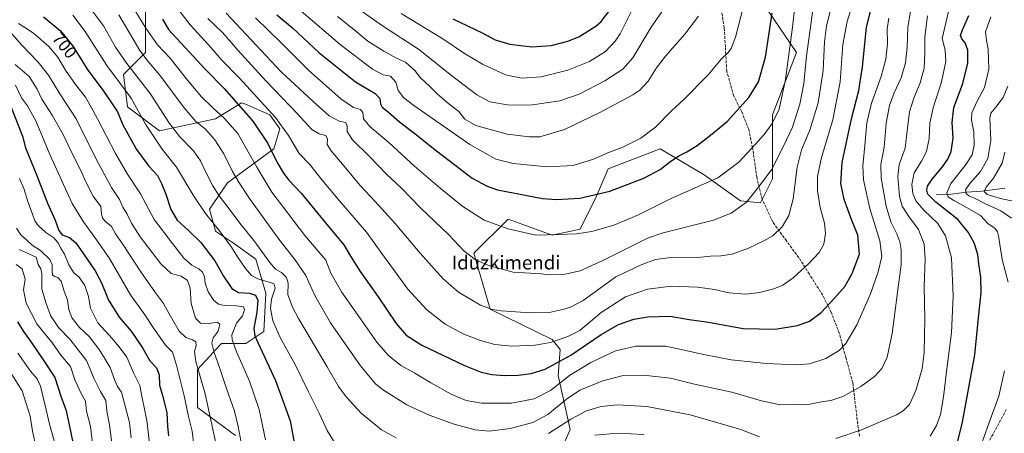
# Model space of a CAD drawing. Units: metres. Extents: x 626799 to 630222, y 4789766 to 4792135.
# Drawn here: x 627951 to 628525, y 4791471 to 4791712 of the extents above; entities that cross this region are included whole.
import ezdxf
from ezdxf.enums import TextEntityAlignment as Align

# ---------------------------------------------------------------- set-up
doc = ezdxf.new("R2010")
doc.units = ezdxf.units.M
doc.header["$MEASUREMENT"] = 0
doc.linetypes.add('DGN Style 3', pattern=[2.307223, 1.648017, -0.659207])
for name, color, linetype, lineweight in [('Corriente natural lineal', 142, 'Continuous', 13), ('Curva de nivel maestra', 30, 'Continuous', 30), ('Curva de nivel normal', 30, 'Continuous', 0), ('Pastizal CxS', 92, 'Continuous', 0), ('Rótulo de curva de nivel directora', 7, 'Continuous', 0), ('Senda', 7, 'DGN Style 3', 0), ('Texto cartográfico', 7, 'Continuous', 0)]:
    doc.layers.add(name, color=color, linetype=linetype, lineweight=lineweight)
doc.styles.add('Style-Arial', font='txt')

# ---------------------------------------------------------------- blocks, each defined once
blk = doc.blocks.new('*U5')
at = {"layer": 'Pastizal CxS', "color": 92, "linetype": 'Continuous', "lineweight": 0}
for points in [[(628024.6589, 4791721.7605, 723.9341), (628024.6591, 4791692.6059, 716.4996), (628011.8311, 4791679.7779, 707.8803), (628014.1633, 4791661.1181, 702.9009), (628032.8235, 4791647.1245, 707.201), (628065.4797, 4791654.1213, 718.7304), (628073.9515, 4791659.3341, 722.9663), (628080.6407, 4791663.4501, 726.7234), (628082.8015, 4791662.5241, 727.2256), (628096.9689, 4791656.4529, 729.6893), (628102.7999, 4791648.2897, 729.5241), (628099.3009, 4791636.6277, 725.7521), (628072.4767, 4791616.8035, 713.0764), (628061.9807, 4791601.6427, 706.636), (628065.4799, 4791588.8143, 704.4735), (628075.9761, 4791581.8179, 706.2633), (628088.8047, 4791572.4883, 708.2685), (628094.6365, 4791552.6629, 702.8054), (628093.4705, 4791530.5055, 702.2499), (628082.9745, 4791523.5085, 697.8575), (628068.9793, 4791523.5087, 692.1519), (628065.2565, 4791519.4763, 690.4531), (628062.0375, 4791515.9901, 688.759), (628054.9833, 4791508.3475, 684.8875), (628054.9833, 4791486.1901, 682.5085), (628077.1427, 4791469.8639, 689.1084)], [(628262.5813, 4791452.3689, 702.9233), (628271.9111, 4791473.3601, 709.0326), (628269.5781, 4791483.8563, 713.8389), (628264.9131, 4791504.8477, 723.4252), (628266.0789, 4791520.0081, 729.0984), (628261.4139, 4791525.8387, 731.429), (628225.2595, 4791543.3323, 735.6053), (628215.9293, 4791575.9857, 741.0831), (628235.7553, 4791595.8105, 746.8948), (628261.4135, 4791586.4807, 745.8868), (628277.7417, 4791589.9795, 746.4254), (628287.0717, 4791608.6377, 750.7274), (628294.0695, 4791624.9647, 754.0031), (628324.3927, 4791636.6257, 753.303), (628350.0501, 4791621.4651, 747.0581), (628371.0433, 4791606.3047, 741.5385), (628382.7063, 4791605.1387, 739.2366), (628389.7033, 4791619.1329, 739.9457), (628389.7031, 4791656.4501, 746.6377), (628403.6989, 4791692.6025, 743.9516), (628383.8717, 4791721.7571, 752.6532)]]:
    blk.add_polyline3d(points, dxfattribs=at)

msp = doc.modelspace()

# ---------------------------------------------------------------- linework, layer by layer
at = {"layer": 'Corriente natural lineal', "color": 142, "linetype": 'Continuous', "lineweight": 13}
msp.add_polyline3d([(628485.1201, 4791609.8501, 698.8044), (628492.3501, 4791610.1301, 695.4034), (628502.7501, 4791611.5201, 690.8281), (628511.7101, 4791612.0201, 687.1397), (628525.0401, 4791613.8401, 681.4643)], dxfattribs=at)
at = {"layer": 'Curva de nivel maestra', "color": 30, "linetype": 'Continuous', "lineweight": 30, "flags": 128}
for points, elevation in [([(628034.58, 4791712.1201), (628038.12, 4791706.1201), (628059.51, 4791682.7601), (628070.38, 4791671.7001), (628087.12, 4791652.6801), (628095.92, 4791639.6801), (628101.38, 4791628.7801), (628105.01, 4791622.4201), (628108.17, 4791618.4601), (628115.29, 4791610.8601), (628131.27, 4791591.4601), (628140.22, 4791580.8801), (628144.06, 4791574.2601), (628149.66, 4791565.3101), (628160.18, 4791550.5301), (628170.7, 4791534.9701), (628176.48, 4791528.2701), (628185.53, 4791522.4401), (628210.31, 4791510.5801), (628220.09, 4791506.8101), (628226.25, 4791505.3201), (628233.64, 4791504.7601), (628241.64, 4791505.0501), (628249.31, 4791505.9001), (628257.31, 4791508.4501), (628272.4, 4791516.7101), (628290, 4791528.7301), (628299.99, 4791534.4501), (628308.95, 4791537.5401), (628317.19, 4791539.0301), (628330.22, 4791539.2901), (628341.22, 4791537.3701), (628352.39, 4791535.8001), (628372.75, 4791532.0701), (628391.37, 4791531.6701), (628404.28, 4791533.9801), (628411.22, 4791536.4001), (628418.09, 4791541.4501), (628425.87, 4791549.8901), (628431.86, 4791556.5601), (628436.09, 4791564.0801), (628440.41, 4791575.3601), (628439.36, 4791586.4801), (628435.75, 4791595.4801), (628431.53, 4791607.1201), (628429.57, 4791616.4401), (628430.3, 4791628.6401), (628435.67, 4791654.0301), (628439.95, 4791670.5601), (628442.2, 4791684.3501), (628444.55, 4791707.3001), (628448.32, 4791722.6401)], 725), ([(628101.08, 4791714.6301), (628110.27, 4791707.0101), (628125.62, 4791692.6301), (628147, 4791675.5101), (628158.32, 4791668.9101), (628161.03, 4791665.9901), (628161.42, 4791662.9001), (628162.54, 4791660.8401), (628166.05, 4791657.9501), (628172.48, 4791652.3801), (628182.47, 4791644.7001), (628193.35, 4791636.0201), (628202.3, 4791629.2801), (628214.84, 4791619.5201), (628223.61, 4791614.8301), (628229.62, 4791612.8701), (628255.78, 4791607.7001), (628263.95, 4791607.1401), (628277.5, 4791607.8601), (628295.1, 4791612.1001), (628314.81, 4791619.6001), (628324.35, 4791624.6001), (628329.81, 4791628.8801), (628335.3, 4791632.6101), (628339.96, 4791634.8701), (628345.96, 4791638.5101), (628353.74, 4791644.5201), (628363.43, 4791652.5701), (628375.9, 4791666.5501), (628381.64, 4791675.5501), (628385.61, 4791689.8801), (628389.5, 4791715.5001)], 750), ([(628203.61, 4791712.1701), (628220.71, 4791704.1501), (628228.16, 4791700.0401), (628236.77, 4791697.5401), (628249.69, 4791695.8901), (628260.92, 4791696.8201), (628270.51, 4791699.2101), (628276.96, 4791701.7601), (628286.88, 4791707.9101), (628289.91, 4791710.6701), (628294.96, 4791717.3701)], 775), ([(627965.21, 4791713.3101), (627975.12, 4791705.2901), (627982.58, 4791696.1201), (627990.66, 4791682.8801), (628000.42, 4791670.0201), (628005.32, 4791662.9001), (628008.39, 4791658.2201), (628011.54, 4791650.5701), (628019.38, 4791636.1801), (628026.67, 4791626.5501), (628031.63, 4791621.1701), (628033.92, 4791616.4401), (628036.47, 4791610.3501), (628039.46, 4791601.3601), (628043.01, 4791595.0701), (628049.54, 4791589.3901), (628056.84, 4791582.2301), (628064.93, 4791571.5001), (628069.99, 4791562.5301), (628075.01, 4791555.4701), (628078.86, 4791553.0601), (628085.2, 4791552.7701), (628088.7, 4791551.6001), (628090.12, 4791548.6501), (628089.52, 4791541.7001), (628087.8, 4791532.2301), (628088.25, 4791527.9301), (628089.98, 4791523.9601), (628100.28, 4791501.8601), (628105.67, 4791487.5801), (628108.8, 4791478.3701), (628111.88, 4791462.7901)], 700), ([(628496.98, 4791463.7301), (628500.14, 4791476.7801), (628507.5, 4791516.8801), (628510.18, 4791542.1401), (628511.16, 4791552.8301), (628510.98, 4791561.9701), (628509.85, 4791569.8301), (628509.25, 4791575.2101), (628507.2, 4791582.0401), (628503.66, 4791588.0801), (628497.67, 4791595.5401), (628484.78, 4791605.6301), (628480.12, 4791610.3201), (628479.63, 4791612.5501), (628480.02, 4791614.8301), (628482.63, 4791619.0601), (628488.68, 4791626.0801), (628491.92, 4791630.6101), (628493.74, 4791635.1801), (628494.92, 4791642.7501), (628494.36, 4791651.9401), (628495.3, 4791660.5801), (628500.39, 4791674.0601), (628503.54, 4791686.2501), (628503.54, 4791694.0701), (628501.9, 4791698.2301), (628499.91, 4791700.5201), (628499.26, 4791702.5401), (628500.39, 4791705.8701), (628504.17, 4791714.1301)], 700), ([(627944.16, 4791666.6301), (627953.07, 4791643.9501), (627954.72, 4791637.1901), (627961.37, 4791621.1401), (627967.58, 4791605.0801), (627972.06, 4791595.1901), (627974.24, 4791589.2001), (627976.18, 4791586.6201), (627980.33, 4791585.1401), (627984.1, 4791582.0301), (627988.5, 4791575.5101), (627995.4, 4791565.7401), (627999.09, 4791558.6701), (628003.14, 4791548.6701), (628009.3, 4791538.6801), (628016.38, 4791530.5901), (628022.98, 4791520.9901), (628027.14, 4791513.3501), (628031.09, 4791509.2801), (628032.68, 4791505.2301), (628032.88, 4791499.1201), (628034.62, 4791493.2601), (628037.09, 4791483.3101), (628037.38, 4791475.2601), (628038.01, 4791469.7001)], 675), ([(627950.14, 4791535.9501), (627953.66, 4791530.4401), (627958.12, 4791524.2601), (627965.88, 4791512.7801), (627971.78, 4791503.7001), (627975.53, 4791492.1301), (627978.23, 4791485.1401), (627979.9, 4791478.1301), (627982.56, 4791464.8001), (627984.26, 4791437.4501), (627983.78, 4791428.4201), (627982.02, 4791423.5801), (627980.22, 4791414.2501), (627978.43, 4791402.4201), (627974.51, 4791386.2701), (627969.82, 4791361.0901), (627966.78, 4791349.4301), (627963.42, 4791337.4801), (627959.54, 4791324.9601), (627957.46, 4791316.0401), (627954.1, 4791304.9801), (627950.5, 4791292.5901)], 650)]:
    msp.add_lwpolyline(points, dxfattribs=dict(at, elevation=elevation))
at = {"layer": 'Curva de nivel normal', "color": 30, "linetype": 'Continuous', "lineweight": 0, "flags": 128}
for points, elevation in [([(628039.31, 4791723.52), (628050.64, 4791708.76), (628061.36, 4791697.07), (628069.14, 4791688.21), (628079.36, 4791677.67), (628100.4, 4791654.84), (628108.01, 4791644.34), (628114.22, 4791633.88), (628120.4, 4791627.52), (628127.61, 4791618.43), (628137.7, 4791606.3), (628153.41, 4791588.1), (628162.35, 4791575.69), (628177.4, 4791555.09), (628188.44, 4791543.01), (628199.16, 4791534.66), (628209.96, 4791528.87), (628219.64, 4791525.14), (628227.99, 4791522.92), (628237.97, 4791521.87), (628251.57, 4791522.4), (628260.4, 4791523.97), (628270.53, 4791527.51), (628277.63, 4791530.91), (628290.01, 4791541.54), (628304.15, 4791550.56), (628316.92, 4791555.05), (628330.8, 4791556.74), (628346, 4791556.26), (628355.89, 4791554.81), (628364.26, 4791552.8), (628374.19, 4791552.14), (628382.18, 4791553), (628390.62, 4791555.15), (628395.8, 4791557.35), (628401.73, 4791561.64), (628410.94, 4791569.91), (628417.01, 4791576.31), (628419.57, 4791581.2), (628420.6, 4791587.41), (628419.99, 4791593.43), (628417.53, 4791602.57), (628415.94, 4791612.25), (628415.94, 4791620.56), (628418.24, 4791631.54), (628424.86, 4791653.53), (628429.24, 4791675.54), (628430.73, 4791697.22), (628433.19, 4791710.62), (628440.41, 4791734)], 730), ([(628142.5, 4791722.29), (628163.23, 4791707.72), (628183.69, 4791694.6), (628202.91, 4791679.33), (628217.52, 4791667.98), (628225.13, 4791663.93), (628236.61, 4791662.08), (628250.05, 4791662.29), (628265.86, 4791664.54), (628277.25, 4791668.45), (628292.1, 4791676.17), (628302.58, 4791682.93), (628308.42, 4791689.55), (628319.05, 4791707.34), (628339.5, 4791736.87)], 765), ([(628099.02, 4791730.8), (628137.98, 4791697.28), (628156.81, 4791682.95), (628162.97, 4791679.71), (628167.34, 4791678.82), (628170.39, 4791675.44), (628171.72, 4791670.62), (628175.02, 4791666.37), (628180.86, 4791661.76), (628213.55, 4791639.13), (628228.71, 4791630.56), (628238.77, 4791628.12), (628258.77, 4791626.26), (628273.65, 4791626.96), (628285.56, 4791630.53), (628293.87, 4791634.34), (628302.65, 4791637.63), (628313.01, 4791642.82), (628321.78, 4791649.49), (628330.93, 4791658.8), (628338, 4791665.22), (628352.22, 4791679.65), (628360.04, 4791688.88), (628363.74, 4791692.54), (628365.64, 4791694.95), (628368.27, 4791701.55), (628374.48, 4791725.72)], 755), ([(627989.18, 4791722.91), (628000.25, 4791708.2), (628007.08, 4791695.81), (628013.73, 4791686.27), (628027.38, 4791668.86), (628038.64, 4791651.3), (628044.61, 4791643.55), (628052.64, 4791635.42), (628056.76, 4791629.61), (628059.6, 4791623.41), (628063.89, 4791615.15), (628067.5, 4791609.28), (628071.46, 4791604.23), (628080.35, 4791592.38), (628087.75, 4791583.36), (628096.96, 4791570.53), (628100.38, 4791566.62), (628103.89, 4791564.79), (628106.66, 4791561.9), (628107.75, 4791558.48), (628107.59, 4791551.99), (628110.25, 4791544.49), (628113.77, 4791537.91), (628130.44, 4791509.88), (628137.12, 4791498.38), (628141.56, 4791492.46), (628150.49, 4791482.65), (628162.04, 4791473.27), (628170.55, 4791468.64)], 710), ([(628470.87, 4791721.29), (628468.6, 4791707.28), (628468.19, 4791695.74), (628467.29, 4791686.6), (628464.73, 4791677.92), (628460.64, 4791669.14), (628457.92, 4791661.88), (628455.92, 4791651.55), (628454.77, 4791637.55), (628452.91, 4791627.55), (628452.94, 4791619.55), (628455.86, 4791603.22), (628458.69, 4791594.23), (628462.22, 4791587.23), (628463.89, 4791582.56), (628464.74, 4791577.89), (628464.72, 4791569.38), (628462.46, 4791553.14), (628459.42, 4791529.23), (628456.45, 4791515.53), (628453.46, 4791508.9), (628449.18, 4791504.24), (628441.15, 4791498.44), (628430.66, 4791492.61), (628423.8, 4791490.22), (628418.23, 4791489.42), (628411.58, 4791488.2), (628406.87, 4791487.82), (628402.34, 4791487.96), (628394.17, 4791487.78), (628383.42, 4791490.14), (628366.13, 4791495.08), (628344.3, 4791499.83), (628330.3, 4791503.29), (628314.63, 4791504.97), (628302.03, 4791504.65), (628290.9, 4791501.8), (628277.65, 4791496.21), (628269.78, 4791491.1), (628258.92, 4791482.23), (628250.14, 4791477.46), (628236.96, 4791473.98), (628224.8, 4791472.46), (628216.54, 4791473.26), (628204.46, 4791476.44), (628189.73, 4791481.76), (628176.84, 4791487.85), (628162.59, 4791496.61), (628158.54, 4791500.07), (628149.8, 4791510.36), (628132.3, 4791535.45), (628123.2, 4791551.42), (628117.99, 4791562.9), (628111.69, 4791572.26), (628102.29, 4791584.19), (628085.14, 4791607.7), (628079.26, 4791616.82), (628075.27, 4791623.43), (628070.17, 4791633.78), (628065.09, 4791641.91), (628059.49, 4791648.05), (628054.02, 4791652.61), (628047.14, 4791660.49), (628032.98, 4791679.56), (628026.26, 4791687.43), (628021.25, 4791693.82), (628009.21, 4791714.54)], 715), ([(628016.23, 4791720.77), (628024.77, 4791706.77), (628031.54, 4791697.08), (628038.92, 4791689.3), (628049.03, 4791676.54), (628057.16, 4791666.9), (628063.61, 4791660.62), (628070.74, 4791654.33), (628078.41, 4791645.64), (628089.38, 4791625.93), (628098.17, 4791611.4), (628117.36, 4791586.26), (628129.73, 4791571.97), (628132.48, 4791564.39), (628138.79, 4791553.39), (628149.9, 4791537.82), (628159.36, 4791524.28), (628165.98, 4791516.57), (628173.29, 4791510.6), (628181.4, 4791506.2), (628190.77, 4791500.55), (628202.68, 4791494.06), (628211.31, 4791490.22), (628220.24, 4791488.72), (628237.71, 4791488.73), (628250.96, 4791491.22), (628260.52, 4791496.03), (628271.6, 4791504.86), (628283.88, 4791512.32), (628298.32, 4791519.2), (628310.41, 4791521.94), (628327.63, 4791521.95), (628349.83, 4791516.94), (628365.63, 4791513.91), (628386.16, 4791511.78), (628403.4, 4791511.02), (628411.36, 4791511.64), (628420.82, 4791514.68), (628428.56, 4791519.39), (628432.4, 4791523.48), (628438.76, 4791534.38), (628446.73, 4791552.32), (628451.3, 4791565.08), (628453.36, 4791574.02), (628452.21, 4791583.12), (628446.37, 4791601.86), (628442.69, 4791618.55), (628442.26, 4791626.88), (628443.32, 4791636.38), (628444.67, 4791651.66), (628447.34, 4791663.23), (628453.01, 4791678.68), (628455.82, 4791688.77), (628456.67, 4791697.87), (628456.48, 4791706.46), (628457.55, 4791712.63)], 720), ([(628088.67, 4791712.75), (628103.8, 4791698.11), (628119.68, 4791682.25), (628138.4, 4791665.63), (628145.78, 4791660.68), (628149.92, 4791659.48), (628151.17, 4791657.74), (628151.55, 4791654.12), (628155.31, 4791649.54), (628166.62, 4791640.18), (628181.38, 4791626.61), (628196.14, 4791613.72), (628209.49, 4791603.08), (628221.92, 4791595.17), (628235.85, 4791590.1), (628251.85, 4791586.52), (628265.22, 4791586.8), (628275.6, 4791587.28), (628284.47, 4791588.63), (628297.33, 4791592.2), (628311.7, 4791598.2), (628331.06, 4791607.97), (628357.86, 4791619.82), (628370.08, 4791628.88), (628379.7, 4791639.22), (628384.94, 4791645.02), (628389.52, 4791651.45), (628393.63, 4791659.79), (628397.39, 4791676.91), (628401.46, 4791707.36), (628403.18, 4791723.13)], 745), ([(628060.85, 4791712.37), (628069.39, 4791704.26), (628078.41, 4791693.96), (628094.66, 4791676.21), (628113.18, 4791657.08), (628121.52, 4791647.84), (628125.8, 4791645.27), (628129.61, 4791644.3), (628130.67, 4791642.3), (628130.5, 4791639.22), (628132.68, 4791635.39), (628140.32, 4791626.56), (628149.57, 4791615.36), (628158.46, 4791606.1), (628169.77, 4791593.45), (628184.55, 4791575.99), (628198.07, 4791561), (628206.98, 4791553.32), (628219.81, 4791545.73), (628226.76, 4791543.23), (628231.72, 4791542.47), (628248.54, 4791541.3), (628259.64, 4791541.55), (628268.43, 4791543.37), (628272.58, 4791544.69), (628279.52, 4791548.49), (628298.47, 4791562.29), (628313.31, 4791569.24), (628321.68, 4791572.32), (628330.5, 4791573.49), (628344.25, 4791573.3), (628353.57, 4791574.23), (628359.69, 4791574.43), (628366.3, 4791575.38), (628375.69, 4791578.88), (628384.64, 4791583.16), (628389.95, 4791585.96), (628395.29, 4791591.35), (628399.3, 4791597.94), (628401.76, 4791607.59), (628404.02, 4791625.95), (628406.66, 4791635.99), (628411.54, 4791647.58), (628416.34, 4791663.29), (628419.2, 4791682.23), (628420.09, 4791698.79), (628421.24, 4791708.17), (628423.34, 4791716.45)], 735), ([(628071.67, 4791715.5), (628103.66, 4791681.37), (628122.26, 4791664.2), (628131.64, 4791655.84), (628137.38, 4791652.78), (628141.08, 4791651.91), (628142.04, 4791650.15), (628142.08, 4791646.64), (628145.27, 4791641.86), (628155.14, 4791632.18), (628165.24, 4791621.69), (628173.73, 4791613.69), (628184.72, 4791602.35), (628201.22, 4791586.71), (628210.05, 4791577.36), (628216.63, 4791572.21), (628224.29, 4791568.8), (628238.75, 4791565), (628255.31, 4791563.9), (628259.1, 4791563.31), (628268.12, 4791563.59), (628277.75, 4791565.66), (628290.96, 4791571.76), (628316.96, 4791584.73), (628326.01, 4791587.86), (628355.3, 4791595.14), (628365.62, 4791599.22), (628374.67, 4791605.71), (628380.82, 4791613.33), (628389.09, 4791624.52), (628395.94, 4791637.79), (628401.32, 4791649.3), (628405.65, 4791662.54), (628407.91, 4791674.63), (628409.64, 4791690.55), (628413.36, 4791718.88)], 740), ([(628173.5, 4791715.39), (628197.79, 4791700.64), (628210.32, 4791692.11), (628220.97, 4791685.78), (628228.86, 4791682.1), (628234.19, 4791679.75), (628243.53, 4791677.72), (628254.97, 4791678.49), (628270.64, 4791682.42), (628283.12, 4791687.39), (628292.47, 4791693.24), (628298.2, 4791699.31), (628301.05, 4791703.54), (628308.88, 4791719.06)], 770), ([(628481.61, 4791469.59), (628485.28, 4791475.72), (628487.54, 4791482.13), (628489.28, 4791492.4), (628491.41, 4791510.34), (628493.91, 4791529.65), (628494.97, 4791551.15), (628493.94, 4791573.28), (628490.45, 4791586.13), (628486.02, 4791593.2), (628477.92, 4791601.04), (628473.28, 4791606.42), (628471.42, 4791610.73), (628470.89, 4791615.93), (628472.23, 4791622.64), (628476.55, 4791629.52), (628479.48, 4791635.08), (628480.94, 4791642.55), (628481.34, 4791651.48), (628483.24, 4791660.46), (628488.12, 4791675.55), (628490.71, 4791687.42), (628490.38, 4791694.07), (628488.59, 4791700.76), (628492.39, 4791717.37)], 705), ([(627950.7, 4791709.56), (627954.42, 4791707.25), (627959.48, 4791703.81), (627968.4, 4791696.12), (627973.59, 4791689.92), (627978.03, 4791682.44), (627983.8, 4791674.03), (627989.71, 4791666.67), (627992.95, 4791660.91), (627996.67, 4791654.14), (628007.2, 4791633.88), (628014.2, 4791621.96), (628021.81, 4791610.37), (628029.74, 4791595.63), (628040.29, 4791581.52), (628047.06, 4791572.96), (628051.67, 4791568.9), (628055.62, 4791566.85), (628057.89, 4791564.88), (628058.94, 4791562.29), (628059.44, 4791558.56), (628061.19, 4791553.56), (628064.41, 4791548.4), (628067.12, 4791546.4), (628070.68, 4791545.45), (628077.7, 4791545.31), (628081.62, 4791544.69), (628082.21, 4791542.95), (628081.12, 4791539.57), (628077.7, 4791535.25), (628074.94, 4791528.44), (628075.1, 4791525.79), (628077.61, 4791518.57), (628085.17, 4791501.44), (628090.79, 4791485.06), (628094.57, 4791467.44)], 695), ([(627982.25, 4791714.45), (627989.59, 4791704.8), (628002.16, 4791685.04), (628016.37, 4791666.06), (628024.7, 4791650.89), (628034.4, 4791636.36), (628042.64, 4791625.88), (628052.71, 4791609.07), (628059.51, 4791599.02), (628067.77, 4791588.98), (628074.71, 4791579.51), (628078.2, 4791573.74), (628082.9, 4791566.99), (628086.32, 4791562.96), (628089.98, 4791561.07), (628098.01, 4791558.69), (628099.59, 4791557.89), (628100.2, 4791555.54), (628098.04, 4791549.13), (628097.45, 4791543.87), (628098.76, 4791536.56), (628103.15, 4791526.9), (628111.92, 4791510.91), (628119.57, 4791495.28), (628125.73, 4791482.92), (628130.5, 4791472.83), (628135.06, 4791465.24)], 705), ([(628136.42, 4791713.61), (628146, 4791706.01), (628154.16, 4791699.29), (628163.36, 4791693.4), (628171.25, 4791689.23), (628176.04, 4791686.94), (628181.54, 4791682.11), (628184.52, 4791678.2), (628190.2, 4791672.94), (628194.74, 4791668.44), (628201.31, 4791662.89), (628207.03, 4791658.27), (628210.56, 4791653.86), (628217.05, 4791650.18), (628235.33, 4791645.12), (628247.96, 4791643.52), (628254.23, 4791643.65), (628268.6, 4791647.89), (628289.12, 4791657.83), (628308.43, 4791667.96), (628312.43, 4791670.74), (628317.34, 4791675.92), (628322.18, 4791683.72), (628327.36, 4791690.54), (628338.69, 4791703.34), (628346.57, 4791713.76)], 760), ([(628426.62, 4791468.12), (628441.61, 4791473.22), (628461.94, 4791482.02), (628465.85, 4791484.29), (628469.52, 4791487.97), (628473.24, 4791496.06), (628476.82, 4791508.65), (628478.08, 4791518.21), (628478.49, 4791537.64), (628478.06, 4791556.56), (628478.57, 4791572.56), (628478.02, 4791581.16), (628474.68, 4791589.81), (628469.07, 4791597.35), (628465.26, 4791603.21), (628463.7, 4791608.86), (628462.65, 4791620.58), (628463.59, 4791627.56), (628466.97, 4791637.04), (628468.3, 4791648.62), (628469.52, 4791658.15), (628472, 4791666.01), (628475.83, 4791674.94), (628478.04, 4791683.45), (628478.54, 4791692.38), (628478.52, 4791701.75), (628480.03, 4791713.92)], 710), ([(628526.95, 4791559.14), (628523.4, 4791572.25), (628521.38, 4791586.02), (628520.8, 4791588.43), (628519.21, 4791590.54), (628515.39, 4791593.1), (628510.93, 4791597.91), (628504.53, 4791601.58), (628495.33, 4791606.5), (628492.06, 4791608.69), (628491.3, 4791610.97), (628493.52, 4791616.52), (628502.03, 4791626.94), (628505.92, 4791633.16), (628507.14, 4791638.77), (628507.07, 4791646.43), (628505.56, 4791653.27), (628505.76, 4791657.48), (628508.95, 4791664.39), (628513.25, 4791672.25), (628515.69, 4791683.01), (628515.35, 4791694.5), (628514.36, 4791699.63), (628513.78, 4791704.63), (628516.81, 4791713.42)], 695), ([(627945.93, 4791704.77), (627952.4, 4791697.04), (627962.24, 4791687.07), (627968.1, 4791679.39), (627974.74, 4791668.56), (627984.27, 4791654), (627995.99, 4791630.56), (628004.84, 4791614.21), (628009.57, 4791607.22), (628011.42, 4791602.72), (628013.94, 4791598.6), (628016.46, 4791593.35), (628021.62, 4791585.48), (628033.63, 4791569.73), (628039.6, 4791564.14), (628045.33, 4791562.56), (628049.12, 4791560.12), (628050.7, 4791555.52), (628051.21, 4791546.61), (628053.74, 4791538.16), (628056.67, 4791535.24), (628061.78, 4791535.02), (628066.55, 4791535.78), (628067.99, 4791534.6), (628066.92, 4791530.67), (628064.1, 4791526.81), (628063.36, 4791523.63), (628064.63, 4791518.21), (628067.93, 4791508.84), (628071.76, 4791497.33), (628076.55, 4791484.06), (628078.54, 4791475.15), (628080.97, 4791462.81)], 690), ([(627948.82, 4791685.76), (627956.95, 4791678.61), (627961.52, 4791671.35), (627964.33, 4791665.46), (627970.21, 4791656.18), (627976.64, 4791644.88), (627981.75, 4791634.26), (627987.06, 4791623.99), (627989.88, 4791617.39), (627994.15, 4791609.2), (627998.69, 4791603.02), (627999.03, 4791598.88), (627999.52, 4791596.37), (628001.32, 4791594.43), (628004.76, 4791591.56), (628007.11, 4791587.14), (628011.24, 4791581.41), (628021.91, 4791565.18), (628030.4, 4791552.95), (628035.18, 4791546.75), (628038.41, 4791540.73), (628044.28, 4791530.55), (628048.08, 4791526.84), (628052.08, 4791525.59), (628053.98, 4791524.4), (628054.24, 4791522.24), (628053.23, 4791518.78), (628053.97, 4791512.99), (628059.38, 4791494.15), (628065.48, 4791466.5)], 685), ([(628053.03, 4791462.61), (628051.75, 4791472.41), (628049.73, 4791481.05), (628047.13, 4791492.95), (628042.6, 4791510.84), (628040.28, 4791518.45), (628036.2, 4791522.54), (628029.04, 4791532.79), (628024.34, 4791540.14), (628015.85, 4791551.79), (628003.66, 4791572.89), (627996.14, 4791583.77), (627988.61, 4791594.14), (627981.95, 4791604.77), (627968.99, 4791633.3), (627960.87, 4791652.88), (627956.02, 4791661.67), (627952.52, 4791666.34), (627948.88, 4791673.62)], 680), ([(628528.98, 4791596.27), (628522.63, 4791600.58), (628513.31, 4791604.82), (628507.7, 4791607.72), (628504.08, 4791609.36), (628502.51, 4791610.69), (628502.17, 4791612.74), (628504.63, 4791616.48), (628510.92, 4791623.44), (628515.19, 4791631.06), (628516.81, 4791641.56), (628516.21, 4791654.55), (628516.95, 4791657.3), (628519.78, 4791660.88), (628524.05, 4791666.55), (628526.74, 4791673.02)], 690), ([(628533.33, 4791605.39), (628522.43, 4791607.74), (628514.78, 4791610.08), (628512.97, 4791611.76), (628514.22, 4791614.3), (628518.48, 4791619.55), (628523.42, 4791628.26), (628525.12, 4791634.78)], 685), ([(627951.35, 4791619.3), (627953.84, 4791613.62), (627956.24, 4791605.45), (627958.88, 4791598.69), (627960.25, 4791594.8), (627962.18, 4791591.99), (627966.68, 4791587.9), (627971.25, 4791584.8), (627973.65, 4791582.24), (627975.37, 4791578.84), (627977.44, 4791575.39), (627980.02, 4791569.24), (627982.93, 4791564.44), (627986.07, 4791561.91), (627989.39, 4791557.14), (627991.41, 4791550.72), (627992.57, 4791544.07), (627996.87, 4791535.37), (628005.25, 4791526.31), (628009.89, 4791520.78), (628013.7, 4791515.46), (628017.74, 4791506.45), (628021.32, 4791499.09), (628022.65, 4791491.89), (628025.44, 4791478.72), (628027.62, 4791460.26)], 670), ([(627949.52, 4791590.53), (627952.09, 4791586.55), (627955.82, 4791583.34), (627958.73, 4791580.62), (627963.55, 4791577.44), (627968.98, 4791572.2), (627970.32, 4791569.21), (627970.21, 4791565.44), (627970.53, 4791563.42), (627971.6, 4791562.4), (627973.6, 4791561.78), (627975.45, 4791559.7), (627977.16, 4791554.54), (627979.27, 4791548.62), (627980.08, 4791542.99), (627982.01, 4791538.25), (627986.19, 4791532.83), (627991.84, 4791527.42), (627997.75, 4791519.91), (628001.18, 4791514.36), (628004.02, 4791509.49), (628006.7, 4791501.9), (628008.39, 4791498.46), (628010.69, 4791495.12), (628012.55, 4791487.85), (628015.38, 4791477.55), (628016.28, 4791468.51)], 665), ([(627951.14, 4791578.09), (627961.04, 4791573.67), (627962.2, 4791569.42), (627963.72, 4791566.94), (627964.3, 4791563.86), (627964.31, 4791554.98), (627966.73, 4791546.76), (627969.38, 4791539.75), (627974.04, 4791532.68), (627980.59, 4791525.88), (627990.21, 4791513.48), (627994.69, 4791502.92), (627998.41, 4791495.54), (628001.51, 4791490.34), (628002.15, 4791484.25), (628003.67, 4791475.95), (628005.05, 4791465.58)], 660), ([(627949.32, 4791569.41), (627952.87, 4791566.78), (627954.66, 4791560.76), (627953.59, 4791554.56), (627955.09, 4791546.92), (627961.27, 4791534.78), (627966.11, 4791529.09), (627970.01, 4791524.25), (627975.36, 4791516.6), (627981.06, 4791510.14), (627983.52, 4791502.25), (627987.34, 4791493.95), (627989.74, 4791489.88), (627990.22, 4791484.01), (627992.64, 4791475.21), (627994.05, 4791463.64)], 655), ([(627950.33, 4791517.89), (627957.69, 4791507.26), (627961.48, 4791502.81), (627963.43, 4791498.59), (627966.3, 4791487.4), (627968.71, 4791476.57), (627972.01, 4791464.71), (627972.42, 4791453.99), (627973.06, 4791446.19), (627973.11, 4791433.29), (627970.94, 4791422.13), (627969.6, 4791414.09), (627968.01, 4791405.74), (627966.52, 4791396.91), (627961.73, 4791375.08), (627956.79, 4791353.55), (627951.18, 4791336.92)], 645), ([(627944.56, 4791509.11), (627952.76, 4791496), (627957.52, 4791481.08), (627958.87, 4791472.49), (627961.02, 4791462.79), (627962.16, 4791452.97), (627962.26, 4791441.68), (627961.06, 4791426.91), (627958.97, 4791412.91), (627957.68, 4791400.91), (627955.41, 4791391.25), (627953.62, 4791383.62), (627950.28, 4791373.43)], 640), ([(628509.8, 4791460.7), (628515.82, 4791477.47), (628521.52, 4791492.9), (628524.82, 4791507.61)], 695), ([(628259.37, 4791471.16), (628272.23, 4791479.52), (628281.43, 4791484.34), (628289.91, 4791486.83), (628299.38, 4791487.74), (628316.63, 4791486.78), (628341.83, 4791481.97), (628371.28, 4791473.33), (628382.22, 4791469.17)], 710), ([(628286.3, 4791470.06), (628299.68, 4791471.26), (628314.83, 4791470.46)], 705)]:
    msp.add_lwpolyline(points, dxfattribs=dict(at, elevation=elevation))
at = {"layer": 'Pastizal CxS', "color": 92, "linetype": 'Continuous', "lineweight": 0}
for points in [[(628077.1427, 4791469.8639, 689.1084), (628054.9833, 4791486.1901, 682.5085), (628054.9833, 4791508.3475, 684.8875), (628062.0375, 4791515.9901, 688.759), (628065.2565, 4791519.4763, 690.4531), (628068.9793, 4791523.5087, 692.1519), (628082.9745, 4791523.5085, 697.8575), (628093.4705, 4791530.5055, 702.2499), (628094.6365, 4791552.6629, 702.8054), (628088.8047, 4791572.4883, 708.2685), (628075.9761, 4791581.8179, 706.2633), (628065.4799, 4791588.8143, 704.4735), (628061.9807, 4791601.6427, 706.636), (628072.4767, 4791616.8035, 713.0764), (628099.3009, 4791636.6277, 725.7521), (628102.7999, 4791648.2897, 729.5241), (628096.9689, 4791656.4529, 729.6893), (628082.8015, 4791662.5241, 727.2256), (628080.6407, 4791663.4501, 726.7234), (628073.9515, 4791659.3341, 722.9663), (628065.4797, 4791654.1213, 718.7304), (628032.8235, 4791647.1245, 707.201), (628014.1633, 4791661.1181, 702.9009), (628011.8311, 4791679.7779, 707.8803), (628024.6591, 4791692.6059, 716.4996), (628024.6589, 4791721.7605, 723.9341)], [(628024.6589, 4791721.7605, 723.9341), (628024.6591, 4791692.6059, 716.4996), (628011.8311, 4791679.7779, 707.8803), (628014.1633, 4791661.1181, 702.9009), (628032.8235, 4791647.1245, 707.201), (628065.4797, 4791654.1213, 718.7304), (628073.9515, 4791659.3341, 722.9663), (628080.6407, 4791663.4501, 726.7234), (628082.8015, 4791662.5241, 727.2256), (628096.9689, 4791656.4529, 729.6893), (628102.7999, 4791648.2897, 729.5241), (628099.3009, 4791636.6277, 725.7521), (628072.4767, 4791616.8035, 713.0764), (628061.9807, 4791601.6427, 706.636), (628065.4799, 4791588.8143, 704.4735), (628075.9761, 4791581.8179, 706.2633), (628088.8047, 4791572.4883, 708.2685), (628094.6365, 4791552.6629, 702.8054), (628093.4705, 4791530.5055, 702.2499), (628082.9745, 4791523.5085, 697.8575), (628068.9793, 4791523.5087, 692.1519), (628065.2565, 4791519.4763, 690.4531), (628062.0375, 4791515.9901, 688.759), (628054.9833, 4791508.3475, 684.8875), (628054.9833, 4791486.1901, 682.5085), (628077.1427, 4791469.8639, 689.1084)], [(628383.8717, 4791721.7571, 752.6532), (628403.6989, 4791692.6025, 743.9516), (628389.7031, 4791656.4501, 746.6377), (628389.7033, 4791619.1329, 739.9457), (628382.7063, 4791605.1387, 739.2366), (628371.0433, 4791606.3047, 741.5385), (628350.0501, 4791621.4651, 747.0581), (628324.3927, 4791636.6257, 753.303), (628294.0695, 4791624.9647, 754.0031), (628287.0717, 4791608.6377, 750.7274), (628277.7417, 4791589.9795, 746.4254), (628261.4135, 4791586.4807, 745.8868), (628235.7553, 4791595.8105, 746.8948), (628215.9293, 4791575.9857, 741.0831), (628225.2595, 4791543.3323, 735.6053), (628261.4139, 4791525.8387, 731.429), (628266.0789, 4791520.0081, 729.0984), (628264.9131, 4791504.8477, 723.4252), (628269.5781, 4791483.8563, 713.8389), (628271.9111, 4791473.3601, 709.0326), (628262.5813, 4791452.3689, 702.9233)], [(628262.5813, 4791452.3689, 702.9233), (628271.9111, 4791473.3601, 709.0326), (628269.5781, 4791483.8563, 713.8389), (628264.9131, 4791504.8477, 723.4252), (628266.0789, 4791520.0081, 729.0984), (628261.4139, 4791525.8387, 731.429), (628225.2595, 4791543.3323, 735.6053), (628215.9293, 4791575.9857, 741.0831), (628235.7553, 4791595.8105, 746.8948), (628261.4135, 4791586.4807, 745.8868), (628277.7417, 4791589.9795, 746.4254), (628287.0717, 4791608.6377, 750.7274), (628294.0695, 4791624.9647, 754.0031), (628324.3927, 4791636.6257, 753.303), (628350.0501, 4791621.4651, 747.0581), (628371.0433, 4791606.3047, 741.5385), (628382.7063, 4791605.1387, 739.2366), (628389.7033, 4791619.1329, 739.9457), (628389.7031, 4791656.4501, 746.6377), (628403.6989, 4791692.6025, 743.9516), (628383.8717, 4791721.7571, 752.6532)]]:
    msp.add_polyline3d(points, dxfattribs=at)
at = {"layer": 'Senda', "color": 7, "linetype": 'DGN Style 3', "lineweight": 0}
for points in [[(628440.3301, 4791469.5001, 709.81), (628439.7201, 4791474.3001, 710.7387), (628438.2501, 4791486.0201, 713.1175), (628436.9701, 4791496.6101, 715.4905), (628436.4801, 4791500.6901, 716.3744), (628432.4001, 4791515.2801, 719.151), (628430.5001, 4791522.3501, 720.4792), (628428.6001, 4791529.4501, 722.0838), (628423.9501, 4791541.5701, 724.4548), (628422.0801, 4791545.3001, 725.3711), (628418.9601, 4791551.5101, 726.7757), (628411.2501, 4791563.7201, 729.6204), (628405.1201, 4791573.3101, 731.7566), (628397.9101, 4791583.0801, 734.0523), (628389.8901, 4791594.1201, 736.5638), (628383.7401, 4791607.2901, 738.9688), (628382.5901, 4791612.0001, 739.7611), (628380.6101, 4791620.0801, 741.5201), (628378.3101, 4791636.0901, 745.046), (628378.0901, 4791637.2201, 745.2916), (628375.8901, 4791648.1501, 747.601), (628371.8151, 4791658.1851, 749.784), (628367.1901, 4791667.3501, 751.7552), (628363.1001, 4791681.8001, 753.9503), (628362.5601, 4791691.6201, 755.4455), (628362.3201, 4791695.9301, 755.8539), (628361.6701, 4791707.0001, 756.7306), (628359.7701, 4791718.5201, 758.1468)], [(628525.8701, 4791484.9801, 693.8734), (628511.1001, 4791457.8401, 695.2122)]]:
    msp.add_polyline3d(points, dxfattribs=at)

# ---------------------------------------------------------------- block references
at = {"layer": 'Pastizal CxS', "color": 92, "linetype": 'Continuous', "lineweight": 0}
msp.add_blockref('*U5', (0, 0), dxfattribs=at)

# ---------------------------------------------------------------- texts
at = {"layer": 'Rótulo de curva de nivel directora', "color": 7, "linetype": 'Continuous', "lineweight": 0, "style": 'Style-Arial'}
msp.add_text('700', height=7, rotation=309.1291581, dxfattribs=at).set_placement((627977.4906, 4791696.7767), align=Align.MIDDLE_CENTER)
at = {"layer": 'Texto cartográfico', "color": 7, "linetype": 'Continuous', "lineweight": 0, "style": 'Style-Arial'}
msp.add_text('Iduzkimendi', height=8, dxfattribs=at).set_placement((628234.603, 4791570.4901), align=Align.MIDDLE_CENTER)

doc.saveas('drawing.dxf')
